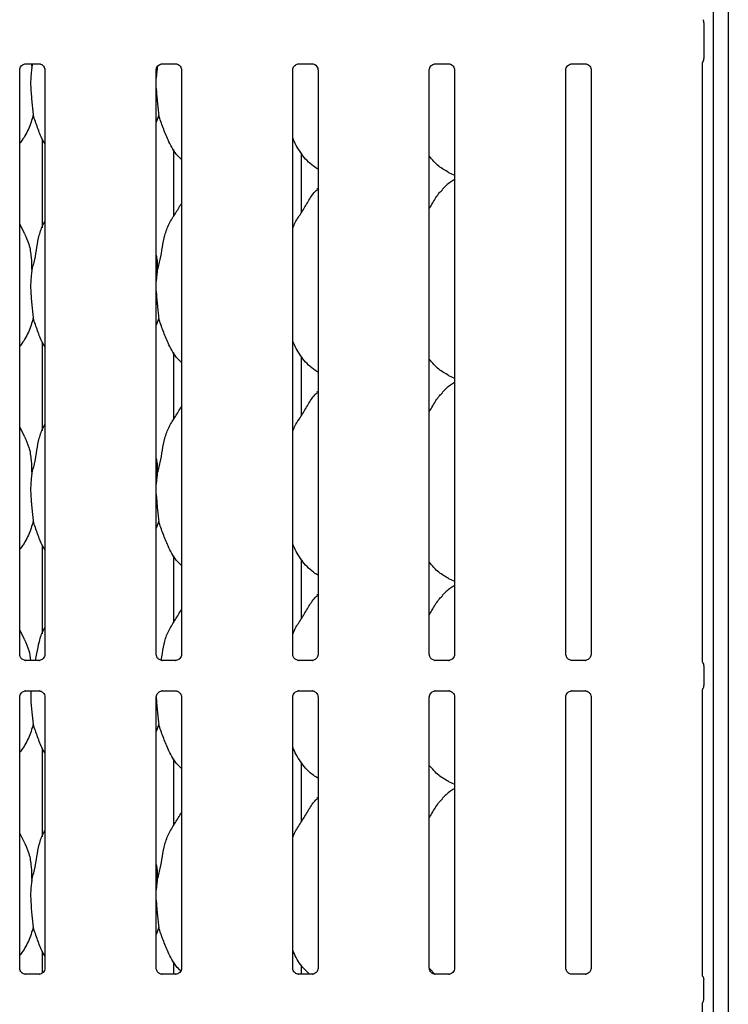
# Model space of a CAD drawing. Extents: x 5 to 418, y 5 to 292.
# Drawn here: x 141 to 153, y 90 to 106 of the extents above; entities that cross this region are included whole.
import ezdxf

# ---------------------------------------------------------------- set-up
doc = ezdxf.new("R2010")
doc.units = 0
doc.layers.add('SLD-0', color=179, linetype='CONTINUOUS')

msp = doc.modelspace()

# ---------------------------------------------------------------- linework, layer by layer
at = {"layer": 'SLD-0', "color": 179, "linetype": 'CONTINUOUS'}
for p, q in [((152.542, 115.522), (152.542, 70.709)), ((152.798, 115.687), (152.798, 70.709)), ((152.386, 106.314), (152.386, 105.709)), ((140.895, 105.62), (141.127, 105.62)), ((140.998, 105.62), (141.001, 105.546)), ((141.001, 105.546), (141.019, 105.62)), ((143.125, 105.568), (143.126, 105.546)), ((143.126, 105.546), (143.134, 105.578)), ((143.208, 105.62), (143.438, 105.62)), ((145.52, 105.62), (145.752, 105.62)), ((147.833, 105.62), (148.064, 105.62)), ((150.145, 105.62), (150.377, 105.62)), ((152.359, 95.509), (152.359, 105.63)), ((140.797, 95.622), (140.797, 105.517)), ((141.225, 105.516), (141.225, 95.623)), ((143.109, 95.622), (143.109, 105.517)), ((143.537, 105.516), (143.537, 95.623)), ((145.422, 95.622), (145.422, 105.517)), ((145.85, 105.517), (145.85, 95.622)), ((147.734, 95.622), (147.734, 105.517)), ((148.162, 105.517), (148.162, 95.622)), ((150.047, 95.622), (150.047, 105.517)), ((150.475, 105.517), (150.475, 95.622)), ((143.151, 104.75), (143.109, 104.631)), ((141.178, 104.349), (141.178, 102.846)), ((143.406, 103.039), (143.406, 104.167)), ((145.57, 103.104), (145.57, 104.1)), ((148.058, 103.78), (148.162, 103.736)), ((145.85, 103.511), (145.828, 103.492)), ((140.883, 102.741), (140.797, 102.907)), ((143.151, 101.313), (143.109, 101.193)), ((141.178, 100.912), (141.178, 99.408)), ((143.406, 99.602), (143.406, 100.73)), ((145.57, 99.666), (145.57, 100.663)), ((148.058, 100.343), (148.162, 100.298)), ((145.85, 100.074), (145.828, 100.054)), ((140.883, 99.303), (140.797, 99.47)), ((143.151, 97.875), (143.109, 97.756)), ((141.178, 97.474), (141.178, 95.971)), ((143.406, 96.164), (143.406, 97.292)), ((145.57, 96.229), (145.57, 97.225)), ((148.058, 96.905), (148.162, 96.861)), ((145.85, 96.636), (145.828, 96.617)), ((140.883, 95.866), (140.797, 96.032)), ((140.89, 95.519), (140.895, 95.519)), ((141.125, 95.519), (140.895, 95.519)), ((143.202, 95.519), (143.208, 95.519)), ((143.437, 95.519), (143.208, 95.519)), ((145.515, 95.519), (145.52, 95.519)), ((145.75, 95.519), (145.52, 95.519)), ((147.827, 95.519), (147.833, 95.519)), ((148.062, 95.519), (147.833, 95.519)), ((150.14, 95.519), (150.145, 95.519)), ((150.375, 95.519), (150.145, 95.519)), ((152.367, 95.481), (152.372, 95.474)), ((152.386, 95.426), (152.386, 95.097)), ((152.386, 95.426), (152.386, 95.426)), ((152.359, 95.013), (152.36, 95.019)), ((152.36, 95.019), (152.365, 95.035)), ((152.365, 95.035), (152.366, 95.037)), ((152.366, 95.037), (152.367, 95.039)), ((152.367, 95.039), (152.367, 95.04)), ((152.367, 95.04), (152.367, 95.04)), ((152.367, 95.04), (152.367, 95.04)), ((152.367, 95.04), (152.367, 95.04)), ((152.367, 95.04), (152.367, 95.04)), ((152.367, 95.04), (152.367, 95.04)), ((152.367, 95.039), (152.367, 95.039)), ((152.368, 95.039), (152.372, 95.049)), ((140.797, 90.309), (140.797, 94.901)), ((140.897, 95.004), (141.126, 95.004)), ((141.132, 95.004), (141.126, 95.005)), ((141.225, 94.9), (141.225, 90.31)), ((143.109, 90.309), (143.109, 94.901)), ((143.209, 95.004), (143.438, 95.004)), ((143.537, 94.901), (143.537, 90.31)), ((145.422, 90.309), (145.422, 94.901)), ((145.522, 95.004), (145.751, 95.004)), ((145.757, 95.004), (145.751, 95.005)), ((145.85, 94.901), (145.85, 90.31)), ((147.734, 90.309), (147.734, 94.901)), ((147.834, 95.004), (148.064, 95.004)), ((148.069, 95.004), (148.064, 95.005)), ((148.162, 94.901), (148.162, 90.31)), ((150.047, 90.309), (150.047, 94.901)), ((150.147, 95.004), (150.376, 95.004)), ((150.382, 95.004), (150.376, 95.005)), ((150.475, 94.901), (150.475, 90.31)), ((152.359, 95.012), (152.359, 95.013)), ((152.359, 90.193), (152.359, 95.012)), ((143.151, 94.438), (143.109, 94.318)), ((141.178, 94.037), (141.178, 92.533)), ((143.406, 92.727), (143.406, 93.855)), ((145.57, 92.791), (145.57, 93.788)), ((148.058, 93.468), (148.162, 93.423)), ((145.85, 93.199), (145.828, 93.179)), ((140.883, 92.428), (140.797, 92.595)), ((143.151, 91), (143.109, 90.881)), ((141.178, 90.599), (141.178, 90.222)), ((143.406, 90.207), (143.406, 90.417)), ((145.57, 90.207), (145.57, 90.35)), ((140.89, 90.206), (140.895, 90.206)), ((141.125, 90.207), (140.895, 90.207)), ((143.202, 90.206), (143.208, 90.206)), ((143.437, 90.207), (143.208, 90.207)), ((145.515, 90.206), (145.52, 90.206)), ((145.75, 90.207), (145.52, 90.207)), ((147.832, 90.204), (147.735, 90.305)), ((147.827, 90.206), (147.833, 90.206)), ((148.062, 90.207), (147.833, 90.207)), ((150.14, 90.206), (150.145, 90.206)), ((150.375, 90.207), (150.145, 90.207)), ((152.382, 89.783), (152.382, 90.116)), ((152.359, 84.88), (152.359, 89.705))]:
    msp.add_line(p, q, dxfattribs=at)
for centre, radius, start, end in [((152.292, 106.314), 0.0938, 0, 34.4148), ((152.292, 105.709), 0.0938, 325.6472, 0), ((152.292, 95.427), 0.0937, 0.0125, 35.7689), ((152.292, 95.097), 0.0937, 324.2227, 359.9994)]:
    msp.add_arc(centre, radius, start, end, dxfattribs=at)
msp.add_ellipse((140.797, 95.8), major_axis=(-0.275, 0.275), ratio=0.964865, start_param=3.117814, end_param=3.159135, dxfattribs=at)
for points, knots in [([(140.797, 105.516), (140.797, 105.516), (140.797, 105.52), (140.799, 105.54), (140.81, 105.57), (140.838, 105.6), (140.869, 105.616), (140.889, 105.619), (140.894, 105.619), (140.896, 105.619)], [0, 0, 0, 0, 0.000959, 0.12613, 0.339875, 0.590585, 0.814957, 0.939833, 1, 1, 1, 1]), ([(141.001, 105.546), (140.997, 105.517), (140.99, 105.459), (140.983, 105.37), (140.981, 105.279), (140.985, 105.18), (140.994, 105.072), (141.004, 104.959), (141.015, 104.85), (141.022, 104.784), (141.026, 104.75)], [0, 0, 0, 0, 0.111792, 0.223771, 0.336886, 0.450883, 0.587164, 0.727423, 0.861931, 1, 1, 1, 1]), ([(141.125, 105.62), (141.125, 105.62), (141.127, 105.62), (141.136, 105.619), (141.157, 105.614), (141.188, 105.597), (141.213, 105.566), (141.224, 105.534), (141.224, 105.521), (141.224, 105.516)], [0, 0, 0, 0, 0.005645, 0.089497, 0.210612, 0.436919, 0.687235, 0.901096, 1, 1, 1, 1]), ([(143.109, 105.516), (143.109, 105.516), (143.109, 105.52), (143.111, 105.54), (143.123, 105.57), (143.15, 105.6), (143.181, 105.616), (143.202, 105.619), (143.207, 105.619), (143.208, 105.619)], [0, 0, 0, 0, 0.000959, 0.12613, 0.339875, 0.590585, 0.814957, 0.939833, 1, 1, 1, 1]), ([(143.126, 105.546), (143.122, 105.517), (143.115, 105.462), (143.111, 105.406), (143.109, 105.379)], [0, 0, 0, 0, 0.527703, 1, 1, 1, 1]), ([(143.438, 105.62), (143.438, 105.62), (143.439, 105.62), (143.449, 105.619), (143.47, 105.614), (143.5, 105.597), (143.526, 105.566), (143.536, 105.534), (143.537, 105.521), (143.537, 105.516)], [0, 0, 0, 0, 0.010356, 0.093839, 0.21442, 0.439728, 0.688941, 0.901858, 1, 1, 1, 1]), ([(145.422, 105.516), (145.422, 105.516), (145.422, 105.52), (145.424, 105.54), (145.435, 105.57), (145.463, 105.6), (145.494, 105.616), (145.514, 105.619), (145.519, 105.619), (145.521, 105.619)], [0, 0, 0, 0, 0.000959, 0.12613, 0.339875, 0.590585, 0.814957, 0.939833, 1, 1, 1, 1]), ([(145.75, 105.62), (145.75, 105.62), (145.752, 105.62), (145.761, 105.619), (145.782, 105.614), (145.813, 105.597), (145.838, 105.566), (145.849, 105.535), (145.849, 105.521), (145.849, 105.517)], [0, 0, 0, 0, 0.00567, 0.089891, 0.21154, 0.438843, 0.690261, 0.905063, 1, 1, 1, 1]), ([(147.734, 105.516), (147.734, 105.516), (147.734, 105.52), (147.736, 105.54), (147.748, 105.57), (147.775, 105.6), (147.806, 105.616), (147.827, 105.619), (147.832, 105.619), (147.833, 105.619)], [0, 0, 0, 0, 0.000959, 0.12613, 0.339875, 0.590585, 0.814957, 0.939833, 1, 1, 1, 1]), ([(148.063, 105.62), (148.063, 105.62), (148.064, 105.62), (148.074, 105.619), (148.095, 105.614), (148.125, 105.597), (148.151, 105.566), (148.161, 105.535), (148.162, 105.521), (148.162, 105.517)], [0, 0, 0, 0, 0.00567, 0.089891, 0.21154, 0.438843, 0.690261, 0.905063, 1, 1, 1, 1]), ([(150.047, 105.516), (150.047, 105.516), (150.047, 105.52), (150.049, 105.54), (150.06, 105.57), (150.088, 105.6), (150.119, 105.616), (150.139, 105.619), (150.144, 105.619), (150.146, 105.619)], [0, 0, 0, 0, 0.000959, 0.12613, 0.339875, 0.590585, 0.814957, 0.939833, 1, 1, 1, 1]), ([(150.375, 105.62), (150.375, 105.62), (150.377, 105.62), (150.386, 105.619), (150.407, 105.614), (150.438, 105.597), (150.463, 105.566), (150.474, 105.535), (150.474, 105.521), (150.474, 105.517)], [0, 0, 0, 0, 0.00567, 0.089891, 0.21154, 0.438843, 0.690261, 0.905063, 1, 1, 1, 1]), ([(152.359, 105.628), (152.359, 105.628), (152.359, 105.628), (152.36, 105.634), (152.362, 105.644), (152.368, 105.652), (152.371, 105.656)], [0, 0, 0, 0, 0.0493616, 0.2441111, 0.587228, 1, 1, 1, 1]), ([(143.109, 105.209), (143.11, 105.201), (143.111, 105.175), (143.114, 105.13), (143.119, 105.073), (143.124, 105.015), (143.129, 104.959), (143.137, 104.886), (143.143, 104.816), (143.149, 104.767), (143.151, 104.75)], [0, 0, 0, 0, 0.04972, 0.16728, 0.285607, 0.406529, 0.528419, 0.644424, 0.880194, 1, 1, 1, 1]), ([(141.026, 104.75), (141.002, 104.671), (140.953, 104.51), (140.862, 104.355), (140.803, 104.28), (140.797, 104.272)], [0, 0, 0, 0, 0.466891, 0.942164, 1, 1, 1, 1]), ([(141.225, 104.264), (141.211, 104.287), (141.16, 104.373), (141.1, 104.539), (141.05, 104.679), (141.026, 104.75)], [0, 0, 0, 0, 0.14863, 0.571175, 1, 1, 1, 1]), ([(143.537, 104), (143.506, 104.03), (143.41, 104.125), (143.315, 104.315), (143.223, 104.537), (143.175, 104.679), (143.151, 104.75)], [0, 0, 0, 0, 0.1502082, 0.4743764, 0.73525, 1, 1, 1, 1]), ([(145.85, 103.837), (145.823, 103.853), (145.714, 103.918), (145.568, 104.087), (145.466, 104.258), (145.426, 104.354), (145.422, 104.365)], [0, 0, 0, 0, 0.135836, 0.548538, 0.948804, 1, 1, 1, 1]), ([(148.061, 103.782), (148.004, 103.814), (147.878, 103.885), (147.785, 103.995), (147.734, 104.056)], [0, 0, 0, 0, 0.457438, 1, 1, 1, 1]), ([(148.162, 103.659), (148.138, 103.646), (148.059, 103.602), (147.997, 103.537), (147.953, 103.492)], [0, 0, 0, 0, 0.29635, 1, 1, 1, 1]), ([(145.422, 102.829), (145.431, 102.856), (145.464, 102.949), (145.562, 103.087), (145.669, 103.264), (145.749, 103.408), (145.816, 103.472), (145.833, 103.488)], [0, 0, 0, 0, 0.108978, 0.375806, 0.644374, 0.910444, 1, 1, 1, 1]), ([(147.734, 103.169), (147.754, 103.201), (147.811, 103.292), (147.874, 103.409), (147.941, 103.472), (147.958, 103.488)], [0, 0, 0, 0, 0.290688, 0.821376, 1, 1, 1, 1]), ([(143.126, 102.109), (143.144, 102.176), (143.18, 102.309), (143.213, 102.514), (143.248, 102.718), (143.321, 102.914), (143.434, 103.083), (143.503, 103.199), (143.537, 103.255)], [0, 0, 0, 0, 0.168145, 0.336679, 0.50541, 0.671319, 0.840292, 1, 1, 1, 1]), ([(141.001, 102.109), (141.019, 102.175), (141.055, 102.309), (141.088, 102.514), (141.124, 102.717), (141.173, 102.863), (141.217, 102.934), (141.225, 102.946)], [0, 0, 0, 0, 0.237998, 0.476546, 0.715373, 0.950206, 1, 1, 1, 1]), ([(140.88, 102.741), (140.907, 102.683), (140.964, 102.555), (140.996, 102.339), (140.999, 102.186), (141.001, 102.109)], [0, 0, 0, 0, 0.293052, 0.643145, 1, 1, 1, 1]), ([(143.109, 102.378), (143.112, 102.365), (143.128, 102.277), (143.127, 102.186), (143.126, 102.109)], [0, 0, 0, 0, 0.140912, 1, 1, 1, 1]), ([(141.001, 102.109), (140.997, 102.08), (140.99, 102.021), (140.983, 101.932), (140.981, 101.841), (140.984, 101.761), (140.989, 101.692), (140.994, 101.635), (140.999, 101.578), (141.004, 101.522), (141.012, 101.449), (141.018, 101.379), (141.024, 101.329), (141.026, 101.313)], [0, 0, 0, 0, 0.1117528, 0.2236915, 0.3367669, 0.450723, 0.5186747, 0.5870693, 0.6569641, 0.727419, 0.7944715, 0.9307505, 1, 1, 1, 1]), ([(143.126, 102.109), (143.122, 102.08), (143.115, 102.024), (143.111, 101.968), (143.109, 101.942)], [0, 0, 0, 0, 0.527703, 1, 1, 1, 1]), ([(143.109, 101.772), (143.11, 101.764), (143.111, 101.738), (143.114, 101.692), (143.119, 101.635), (143.124, 101.578), (143.131, 101.503), (143.138, 101.431), (143.145, 101.362), (143.149, 101.329), (143.151, 101.313)], [0, 0, 0, 0, 0.049721, 0.167283, 0.285611, 0.406535, 0.528428, 0.761825, 0.880193, 1, 1, 1, 1]), ([(141.026, 101.313), (141.002, 101.233), (140.953, 101.073), (140.862, 100.917), (140.803, 100.843), (140.797, 100.835)], [0, 0, 0, 0, 0.466891, 0.942164, 1, 1, 1, 1]), ([(141.225, 100.827), (141.211, 100.849), (141.16, 100.935), (141.1, 101.101), (141.05, 101.242), (141.026, 101.313)], [0, 0, 0, 0, 0.14863, 0.571175, 1, 1, 1, 1]), ([(143.537, 100.563), (143.506, 100.593), (143.41, 100.687), (143.315, 100.878), (143.223, 101.1), (143.175, 101.241), (143.151, 101.313)], [0, 0, 0, 0, 0.150208, 0.474376, 0.73525, 1, 1, 1, 1]), ([(145.85, 100.399), (145.823, 100.416), (145.714, 100.48), (145.568, 100.649), (145.466, 100.82), (145.426, 100.916), (145.422, 100.927)], [0, 0, 0, 0, 0.135836, 0.548538, 0.948804, 1, 1, 1, 1]), ([(148.061, 100.345), (148.004, 100.377), (147.878, 100.447), (147.785, 100.558), (147.734, 100.618)], [0, 0, 0, 0, 0.457438, 1, 1, 1, 1]), ([(148.162, 100.222), (148.138, 100.209), (148.059, 100.165), (147.997, 100.1), (147.953, 100.054)], [0, 0, 0, 0, 0.29635, 1, 1, 1, 1]), ([(145.422, 99.392), (145.431, 99.419), (145.464, 99.511), (145.562, 99.649), (145.669, 99.826), (145.749, 99.971), (145.816, 100.034), (145.833, 100.05)], [0, 0, 0, 0, 0.1089782, 0.3758062, 0.6443738, 0.9104437, 1, 1, 1, 1]), ([(147.734, 99.731), (147.754, 99.764), (147.811, 99.854), (147.874, 99.971), (147.941, 100.034), (147.958, 100.05)], [0, 0, 0, 0, 0.290688, 0.821376, 1, 1, 1, 1]), ([(143.126, 98.671), (143.144, 98.738), (143.18, 98.872), (143.213, 99.077), (143.248, 99.281), (143.321, 99.476), (143.434, 99.646), (143.503, 99.761), (143.537, 99.817)], [0, 0, 0, 0, 0.168145, 0.336679, 0.50541, 0.671319, 0.840292, 1, 1, 1, 1]), ([(141.001, 98.671), (141.019, 98.738), (141.055, 98.872), (141.088, 99.077), (141.124, 99.28), (141.173, 99.426), (141.217, 99.496), (141.225, 99.508)], [0, 0, 0, 0, 0.2379981, 0.4765458, 0.7153729, 0.9502055, 1, 1, 1, 1]), ([(140.88, 99.303), (140.907, 99.245), (140.964, 99.118), (140.996, 98.901), (140.999, 98.748), (141.001, 98.671)], [0, 0, 0, 0, 0.293052, 0.643145, 1, 1, 1, 1]), ([(143.109, 98.94), (143.112, 98.928), (143.128, 98.839), (143.127, 98.749), (143.126, 98.671)], [0, 0, 0, 0, 0.140912, 1, 1, 1, 1]), ([(141.001, 98.671), (140.997, 98.642), (140.99, 98.584), (140.983, 98.495), (140.981, 98.404), (140.984, 98.324), (140.989, 98.255), (140.994, 98.198), (140.999, 98.14), (141.006, 98.066), (141.013, 97.993), (141.02, 97.925), (141.024, 97.892), (141.026, 97.875)], [0, 0, 0, 0, 0.111754, 0.223694, 0.33677, 0.450727, 0.518679, 0.587075, 0.65697, 0.727426, 0.862332, 0.93075, 1, 1, 1, 1]), ([(143.126, 98.671), (143.122, 98.642), (143.115, 98.587), (143.111, 98.531), (143.109, 98.504)], [0, 0, 0, 0, 0.527703, 1, 1, 1, 1]), ([(143.109, 98.334), (143.11, 98.326), (143.111, 98.3), (143.116, 98.235), (143.122, 98.159), (143.129, 98.084), (143.135, 98.029), (143.14, 97.976), (143.145, 97.925), (143.149, 97.892), (143.151, 97.875)], [0, 0, 0, 0, 0.049722, 0.167286, 0.406319, 0.528214, 0.644605, 0.76182, 0.88019, 1, 1, 1, 1]), ([(141.026, 97.875), (141.002, 97.796), (140.953, 97.635), (140.862, 97.48), (140.803, 97.405), (140.797, 97.397)], [0, 0, 0, 0, 0.466891, 0.942164, 1, 1, 1, 1]), ([(141.225, 97.389), (141.211, 97.412), (141.16, 97.498), (141.1, 97.664), (141.05, 97.804), (141.026, 97.875)], [0, 0, 0, 0, 0.14863, 0.571175, 1, 1, 1, 1]), ([(143.537, 97.125), (143.506, 97.155), (143.41, 97.25), (143.315, 97.44), (143.223, 97.662), (143.175, 97.804), (143.151, 97.875)], [0, 0, 0, 0, 0.150208, 0.474376, 0.73525, 1, 1, 1, 1]), ([(145.85, 96.962), (145.823, 96.978), (145.714, 97.043), (145.568, 97.212), (145.466, 97.383), (145.426, 97.479), (145.422, 97.49)], [0, 0, 0, 0, 0.135836, 0.548538, 0.948804, 1, 1, 1, 1]), ([(148.061, 96.907), (148.004, 96.939), (147.878, 97.01), (147.785, 97.12), (147.734, 97.181)], [0, 0, 0, 0, 0.457438, 1, 1, 1, 1]), ([(148.162, 96.784), (148.138, 96.771), (148.059, 96.727), (147.997, 96.662), (147.953, 96.617)], [0, 0, 0, 0, 0.29635, 1, 1, 1, 1]), ([(145.422, 95.954), (145.431, 95.981), (145.464, 96.074), (145.562, 96.212), (145.669, 96.389), (145.749, 96.533), (145.816, 96.597), (145.833, 96.613)], [0, 0, 0, 0, 0.108978, 0.375806, 0.644374, 0.910444, 1, 1, 1, 1]), ([(147.734, 96.294), (147.754, 96.326), (147.811, 96.417), (147.874, 96.534), (147.941, 96.597), (147.958, 96.613)], [0, 0, 0, 0, 0.2906882, 0.8213761, 1, 1, 1, 1]), ([(143.192, 95.521), (143.199, 95.561), (143.219, 95.668), (143.247, 95.843), (143.321, 96.039), (143.434, 96.208), (143.503, 96.324), (143.537, 96.38)], [0, 0, 0, 0, 0.127579, 0.349499, 0.567708, 0.789946, 1, 1, 1, 1]), ([(141.067, 95.519), (141.074, 95.559), (141.094, 95.667), (141.124, 95.842), (141.173, 95.988), (141.217, 96.059), (141.225, 96.071)], [0, 0, 0, 0, 0.21099, 0.570977, 0.924944, 1, 1, 1, 1]), ([(140.88, 95.866), (140.907, 95.808), (140.959, 95.697), (140.974, 95.577), (140.982, 95.519)], [0, 0, 0, 0, 0.524284, 1, 1, 1, 1]), ([(140.851, 95.533), (140.85, 95.533), (140.836, 95.539), (140.814, 95.563), (140.799, 95.597), (140.797, 95.616), (140.797, 95.623)], [0, 0, 0, 0, 0.029551, 0.429386, 0.781483, 1, 1, 1, 1]), ([(140.896, 95.519), (140.894, 95.519), (140.89, 95.519), (140.874, 95.522), (140.86, 95.529), (140.851, 95.533)], [0, 0, 0, 0, 0.165923, 0.499827, 1, 1, 1, 1]), ([(141.174, 95.535), (141.165, 95.53), (141.149, 95.522), (141.131, 95.519), (141.127, 95.519), (141.125, 95.519)], [0, 0, 0, 0, 0.530684, 0.851028, 1, 1, 1, 1]), ([(141.125, 95.519), (141.125, 95.519), (141.127, 95.519), (141.13, 95.519), (141.132, 95.519), (141.132, 95.519)], [0, 0, 0, 0, 0.159782, 0.913682, 1, 1, 1, 1]), ([(141.225, 95.623), (141.225, 95.622), (141.225, 95.617), (141.222, 95.596), (141.209, 95.566), (141.189, 95.542), (141.175, 95.536), (141.174, 95.535)], [0, 0, 0, 0, 0.01836, 0.221737, 0.573994, 0.96607, 1, 1, 1, 1]), ([(143.164, 95.533), (143.163, 95.533), (143.148, 95.539), (143.127, 95.563), (143.111, 95.597), (143.11, 95.616), (143.109, 95.623)], [0, 0, 0, 0, 0.029551, 0.429386, 0.781483, 1, 1, 1, 1]), ([(143.208, 95.519), (143.207, 95.519), (143.203, 95.519), (143.186, 95.522), (143.172, 95.529), (143.164, 95.533)], [0, 0, 0, 0, 0.165923, 0.499827, 1, 1, 1, 1]), ([(143.437, 95.519), (143.438, 95.519), (143.44, 95.519), (143.442, 95.519), (143.444, 95.519), (143.444, 95.519)], [0, 0, 0, 0, 0.171233, 0.914859, 1, 1, 1, 1]), ([(143.487, 95.535), (143.477, 95.53), (143.462, 95.522), (143.443, 95.519), (143.439, 95.519), (143.438, 95.519)], [0, 0, 0, 0, 0.53022, 0.850284, 1, 1, 1, 1]), ([(143.537, 95.623), (143.537, 95.622), (143.537, 95.617), (143.535, 95.596), (143.521, 95.566), (143.502, 95.542), (143.488, 95.536), (143.487, 95.535)], [0, 0, 0, 0, 0.017074, 0.220717, 0.573436, 0.966025, 1, 1, 1, 1]), ([(145.476, 95.533), (145.475, 95.533), (145.461, 95.539), (145.439, 95.563), (145.424, 95.597), (145.422, 95.616), (145.422, 95.623)], [0, 0, 0, 0, 0.029551, 0.429386, 0.781483, 1, 1, 1, 1]), ([(145.521, 95.519), (145.519, 95.519), (145.515, 95.519), (145.499, 95.522), (145.485, 95.529), (145.476, 95.533)], [0, 0, 0, 0, 0.165923, 0.499827, 1, 1, 1, 1]), ([(145.799, 95.535), (145.79, 95.53), (145.774, 95.522), (145.756, 95.519), (145.752, 95.519), (145.75, 95.519)], [0, 0, 0, 0, 0.530684, 0.851028, 1, 1, 1, 1]), ([(145.75, 95.519), (145.75, 95.519), (145.752, 95.519), (145.755, 95.519), (145.757, 95.519), (145.757, 95.519)], [0, 0, 0, 0, 0.159782, 0.913682, 1, 1, 1, 1]), ([(145.85, 95.623), (145.85, 95.622), (145.85, 95.617), (145.847, 95.596), (145.834, 95.566), (145.814, 95.542), (145.8, 95.536), (145.799, 95.535)], [0, 0, 0, 0, 0.014953, 0.219035, 0.572516, 0.965952, 1, 1, 1, 1]), ([(147.789, 95.533), (147.788, 95.533), (147.773, 95.539), (147.752, 95.563), (147.736, 95.597), (147.735, 95.616), (147.734, 95.623)], [0, 0, 0, 0, 0.029551, 0.429386, 0.781483, 1, 1, 1, 1]), ([(147.833, 95.519), (147.832, 95.519), (147.828, 95.519), (147.811, 95.522), (147.797, 95.529), (147.789, 95.533)], [0, 0, 0, 0, 0.165923, 0.499827, 1, 1, 1, 1]), ([(148.062, 95.519), (148.063, 95.519), (148.065, 95.519), (148.067, 95.519), (148.069, 95.519), (148.069, 95.519)], [0, 0, 0, 0, 0.159782, 0.913682, 1, 1, 1, 1]), ([(148.112, 95.535), (148.102, 95.53), (148.087, 95.522), (148.068, 95.519), (148.064, 95.519), (148.063, 95.519)], [0, 0, 0, 0, 0.530684, 0.851028, 1, 1, 1, 1]), ([(148.162, 95.623), (148.162, 95.622), (148.162, 95.617), (148.16, 95.596), (148.146, 95.566), (148.127, 95.542), (148.113, 95.536), (148.112, 95.535)], [0, 0, 0, 0, 0.0149529, 0.2190354, 0.5725155, 0.9659522, 1, 1, 1, 1]), ([(150.101, 95.533), (150.1, 95.533), (150.086, 95.539), (150.064, 95.563), (150.049, 95.597), (150.047, 95.616), (150.047, 95.623)], [0, 0, 0, 0, 0.029551, 0.429386, 0.781483, 1, 1, 1, 1]), ([(150.146, 95.519), (150.144, 95.519), (150.14, 95.519), (150.124, 95.522), (150.11, 95.529), (150.101, 95.533)], [0, 0, 0, 0, 0.165923, 0.499827, 1, 1, 1, 1]), ([(150.424, 95.535), (150.415, 95.53), (150.399, 95.522), (150.381, 95.519), (150.377, 95.519), (150.375, 95.519)], [0, 0, 0, 0, 0.530684, 0.851028, 1, 1, 1, 1]), ([(150.375, 95.519), (150.375, 95.519), (150.377, 95.519), (150.38, 95.519), (150.382, 95.519), (150.382, 95.519)], [0, 0, 0, 0, 0.159782, 0.913682, 1, 1, 1, 1]), ([(150.475, 95.623), (150.475, 95.622), (150.475, 95.617), (150.472, 95.596), (150.459, 95.566), (150.439, 95.542), (150.425, 95.536), (150.424, 95.535)], [0, 0, 0, 0, 0.014953, 0.219035, 0.572516, 0.965952, 1, 1, 1, 1]), ([(152.367, 95.484), (152.364, 95.491), (152.36, 95.502), (152.359, 95.511), (152.359, 95.511), (152.359, 95.511)], [0, 0, 0, 0, 0.6365381, 0.9199142, 1, 1, 1, 1]), ([(152.366, 95.037), (152.367, 95.039), (152.369, 95.043), (152.368, 95.042), (152.368, 95.042)], [0, 0, 0, 0, 0.607785, 1, 1, 1, 1]), ([(152.386, 95.093), (152.386, 95.094), (152.386, 95.095), (152.386, 95.096), (152.386, 95.097)], [0, 0, 0, 0, 0.52801, 1, 1, 1, 1]), ([(140.797, 94.901), (140.797, 94.901), (140.797, 94.906), (140.799, 94.927), (140.812, 94.958), (140.841, 94.987), (140.871, 95.001), (140.891, 95.004), (140.896, 95.004), (140.897, 95.004)], [0, 0, 0, 0, 0.0093673, 0.1372154, 0.3586541, 0.6051237, 0.817495, 0.932816, 1, 1, 1, 1]), ([(140.897, 95.004), (140.896, 95.004), (140.894, 95.004), (140.892, 95.004), (140.89, 95.004), (140.89, 95.004)], [0, 0, 0, 0, 0.159782, 0.913682, 1, 1, 1, 1]), ([(140.984, 95.004), (140.984, 94.961), (140.983, 94.844), (141.005, 94.642), (141.019, 94.505), (141.026, 94.438)], [0, 0, 0, 0, 0.227851, 0.616603, 1, 1, 1, 1]), ([(141.126, 95.004), (141.127, 95.004), (141.131, 95.004), (141.148, 95.002), (141.162, 94.995), (141.17, 94.99)], [0, 0, 0, 0, 0.165563, 0.498744, 1, 1, 1, 1]), ([(141.17, 94.99), (141.171, 94.99), (141.186, 94.984), (141.207, 94.96), (141.222, 94.928), (141.225, 94.905), (141.225, 94.9), (141.225, 94.9)], [0, 0, 0, 0, 0.028379, 0.42702, 0.778064, 0.997607, 1, 1, 1, 1]), ([(143.11, 94.901), (143.109, 94.901), (143.109, 94.906), (143.112, 94.927), (143.125, 94.958), (143.154, 94.987), (143.184, 95.001), (143.204, 95.004), (143.208, 95.004), (143.21, 95.004)], [0, 0, 0, 0, 0.009367, 0.137215, 0.358654, 0.605124, 0.817495, 0.932816, 1, 1, 1, 1]), ([(143.109, 94.901), (143.11, 94.892), (143.111, 94.864), (143.114, 94.817), (143.119, 94.76), (143.124, 94.703), (143.129, 94.647), (143.137, 94.574), (143.143, 94.504), (143.149, 94.454), (143.151, 94.438)], [0, 0, 0, 0, 0.058765, 0.175206, 0.292406, 0.412177, 0.532908, 0.647808, 0.881335, 1, 1, 1, 1]), ([(143.209, 95.004), (143.209, 95.004), (143.207, 95.004), (143.204, 95.004), (143.202, 95.004), (143.202, 95.004)], [0, 0, 0, 0, 0.159782, 0.913682, 1, 1, 1, 1]), ([(143.438, 95.004), (143.439, 95.004), (143.444, 95.004), (143.46, 95.002), (143.474, 94.995), (143.483, 94.99)], [0, 0, 0, 0, 0.174849, 0.504322, 1, 1, 1, 1]), ([(143.483, 94.99), (143.484, 94.99), (143.498, 94.984), (143.52, 94.96), (143.535, 94.928), (143.537, 94.905), (143.537, 94.9), (143.537, 94.9)], [0, 0, 0, 0, 0.028414, 0.427543, 0.779017, 0.998829, 1, 1, 1, 1]), ([(145.422, 94.901), (145.422, 94.901), (145.422, 94.906), (145.424, 94.927), (145.437, 94.958), (145.466, 94.987), (145.496, 95.001), (145.516, 95.004), (145.521, 95.004), (145.522, 95.004)], [0, 0, 0, 0, 0.0093673, 0.1372154, 0.3586541, 0.6051237, 0.817495, 0.932816, 1, 1, 1, 1]), ([(145.522, 95.004), (145.521, 95.004), (145.519, 95.004), (145.517, 95.004), (145.515, 95.004), (145.515, 95.004)], [0, 0, 0, 0, 0.159782, 0.913682, 1, 1, 1, 1]), ([(145.751, 95.004), (145.752, 95.004), (145.756, 95.004), (145.773, 95.002), (145.787, 94.995), (145.795, 94.99)], [0, 0, 0, 0, 0.165563, 0.498744, 1, 1, 1, 1]), ([(145.795, 94.99), (145.796, 94.99), (145.811, 94.984), (145.832, 94.96), (145.848, 94.926), (145.849, 94.908), (145.85, 94.901)], [0, 0, 0, 0, 0.028496, 0.428766, 0.781245, 1, 1, 1, 1]), ([(147.735, 94.901), (147.734, 94.901), (147.734, 94.906), (147.737, 94.927), (147.75, 94.958), (147.779, 94.987), (147.809, 95.001), (147.829, 95.004), (147.833, 95.004), (147.835, 95.004)], [0, 0, 0, 0, 0.0093673, 0.1372154, 0.3586541, 0.6051237, 0.817495, 0.932816, 1, 1, 1, 1]), ([(147.834, 95.004), (147.834, 95.004), (147.832, 95.004), (147.829, 95.004), (147.827, 95.004), (147.827, 95.004)], [0, 0, 0, 0, 0.159782, 0.913682, 1, 1, 1, 1]), ([(148.063, 95.004), (148.065, 95.004), (148.069, 95.004), (148.086, 95.002), (148.099, 94.995), (148.108, 94.99)], [0, 0, 0, 0, 0.165563, 0.498744, 1, 1, 1, 1]), ([(148.108, 94.99), (148.109, 94.99), (148.123, 94.984), (148.145, 94.96), (148.16, 94.926), (148.162, 94.908), (148.162, 94.901)], [0, 0, 0, 0, 0.028496, 0.428766, 0.781245, 1, 1, 1, 1]), ([(150.047, 94.901), (150.047, 94.901), (150.047, 94.906), (150.049, 94.927), (150.062, 94.958), (150.091, 94.987), (150.121, 95.001), (150.141, 95.004), (150.146, 95.004), (150.147, 95.004)], [0, 0, 0, 0, 0.009367, 0.137215, 0.358654, 0.605124, 0.817495, 0.932816, 1, 1, 1, 1]), ([(150.147, 95.004), (150.146, 95.004), (150.144, 95.004), (150.142, 95.004), (150.14, 95.004), (150.14, 95.004)], [0, 0, 0, 0, 0.159782, 0.913682, 1, 1, 1, 1]), ([(150.376, 95.004), (150.377, 95.004), (150.381, 95.004), (150.398, 95.002), (150.412, 94.995), (150.42, 94.99)], [0, 0, 0, 0, 0.165563, 0.498744, 1, 1, 1, 1]), ([(150.42, 94.99), (150.421, 94.99), (150.436, 94.984), (150.457, 94.96), (150.473, 94.926), (150.474, 94.908), (150.475, 94.901)], [0, 0, 0, 0, 0.028496, 0.428766, 0.781245, 1, 1, 1, 1]), ([(141.026, 94.438), (141.002, 94.358), (140.953, 94.198), (140.862, 94.042), (140.803, 93.968), (140.797, 93.96)], [0, 0, 0, 0, 0.466891, 0.942164, 1, 1, 1, 1]), ([(141.225, 93.952), (141.211, 93.974), (141.16, 94.06), (141.1, 94.226), (141.05, 94.367), (141.026, 94.438)], [0, 0, 0, 0, 0.14863, 0.571175, 1, 1, 1, 1]), ([(143.537, 93.688), (143.506, 93.718), (143.41, 93.812), (143.315, 94.003), (143.223, 94.225), (143.175, 94.366), (143.151, 94.438)], [0, 0, 0, 0, 0.150208, 0.474376, 0.73525, 1, 1, 1, 1]), ([(145.85, 93.524), (145.823, 93.541), (145.714, 93.605), (145.568, 93.774), (145.466, 93.945), (145.426, 94.041), (145.422, 94.052)], [0, 0, 0, 0, 0.135836, 0.548538, 0.948804, 1, 1, 1, 1]), ([(148.061, 93.47), (148.004, 93.502), (147.878, 93.572), (147.785, 93.683), (147.734, 93.743)], [0, 0, 0, 0, 0.4574377, 1, 1, 1, 1]), ([(148.162, 93.347), (148.138, 93.334), (148.059, 93.29), (147.997, 93.225), (147.953, 93.179)], [0, 0, 0, 0, 0.29635, 1, 1, 1, 1]), ([(145.422, 92.517), (145.431, 92.544), (145.464, 92.636), (145.562, 92.774), (145.669, 92.951), (145.749, 93.096), (145.816, 93.159), (145.833, 93.175)], [0, 0, 0, 0, 0.108978, 0.375806, 0.644374, 0.910444, 1, 1, 1, 1]), ([(147.734, 92.856), (147.754, 92.889), (147.811, 92.979), (147.874, 93.096), (147.941, 93.159), (147.958, 93.175)], [0, 0, 0, 0, 0.290688, 0.821376, 1, 1, 1, 1]), ([(143.126, 91.796), (143.144, 91.863), (143.18, 91.997), (143.213, 92.202), (143.248, 92.406), (143.321, 92.601), (143.434, 92.771), (143.503, 92.886), (143.537, 92.942)], [0, 0, 0, 0, 0.168145, 0.336679, 0.50541, 0.671319, 0.840292, 1, 1, 1, 1]), ([(141.001, 91.796), (141.019, 91.863), (141.055, 91.997), (141.088, 92.202), (141.124, 92.405), (141.173, 92.551), (141.217, 92.621), (141.225, 92.633)], [0, 0, 0, 0, 0.237998, 0.476546, 0.715373, 0.950206, 1, 1, 1, 1]), ([(140.88, 92.428), (140.907, 92.37), (140.964, 92.243), (140.996, 92.026), (140.999, 91.873), (141.001, 91.796)], [0, 0, 0, 0, 0.293052, 0.643145, 1, 1, 1, 1]), ([(143.109, 92.065), (143.112, 92.053), (143.128, 91.964), (143.127, 91.874), (143.126, 91.796)], [0, 0, 0, 0, 0.140912, 1, 1, 1, 1]), ([(141.001, 91.796), (140.994, 91.738), (140.979, 91.62), (140.983, 91.424), (141.005, 91.205), (141.019, 91.068), (141.026, 91)], [0, 0, 0, 0, 0.224207, 0.45156, 0.727681, 1, 1, 1, 1]), ([(143.126, 91.796), (143.122, 91.767), (143.115, 91.712), (143.111, 91.656), (143.109, 91.629)], [0, 0, 0, 0, 0.527703, 1, 1, 1, 1]), ([(143.109, 91.459), (143.11, 91.451), (143.111, 91.407), (143.119, 91.322), (143.129, 91.209), (143.14, 91.1), (143.147, 91.034), (143.151, 91)], [0, 0, 0, 0, 0.04975, 0.285586, 0.528305, 0.761071, 1, 1, 1, 1]), ([(141.026, 91), (141.002, 90.921), (140.953, 90.76), (140.862, 90.605), (140.803, 90.53), (140.797, 90.522)], [0, 0, 0, 0, 0.466891, 0.942164, 1, 1, 1, 1]), ([(141.225, 90.514), (141.211, 90.537), (141.16, 90.623), (141.1, 90.789), (141.05, 90.929), (141.026, 91)], [0, 0, 0, 0, 0.14863, 0.571175, 1, 1, 1, 1]), ([(143.524, 90.264), (143.498, 90.29), (143.406, 90.38), (143.315, 90.565), (143.223, 90.787), (143.175, 90.929), (143.151, 91)], [0, 0, 0, 0, 0.1307234, 0.4623244, 0.7291795, 1, 1, 1, 1]), ([(145.704, 90.207), (145.659, 90.25), (145.546, 90.358), (145.466, 90.508), (145.426, 90.604), (145.422, 90.615)], [0, 0, 0, 0, 0.37712, 0.929365, 1, 1, 1, 1]), ([(140.851, 90.22), (140.85, 90.221), (140.836, 90.227), (140.814, 90.25), (140.799, 90.285), (140.797, 90.303), (140.797, 90.31)], [0, 0, 0, 0, 0.029551, 0.429386, 0.781483, 1, 1, 1, 1]), ([(140.896, 90.207), (140.894, 90.207), (140.89, 90.207), (140.874, 90.209), (140.86, 90.216), (140.851, 90.22)], [0, 0, 0, 0, 0.165923, 0.499827, 1, 1, 1, 1]), ([(141.174, 90.223), (141.165, 90.218), (141.149, 90.209), (141.131, 90.207), (141.127, 90.207), (141.125, 90.207)], [0, 0, 0, 0, 0.530684, 0.851028, 1, 1, 1, 1]), ([(141.125, 90.207), (141.125, 90.207), (141.127, 90.207), (141.13, 90.207), (141.132, 90.206), (141.132, 90.206)], [0, 0, 0, 0, 0.159782, 0.913682, 1, 1, 1, 1]), ([(141.225, 90.31), (141.225, 90.31), (141.225, 90.305), (141.222, 90.284), (141.209, 90.254), (141.189, 90.23), (141.175, 90.223), (141.174, 90.223)], [0, 0, 0, 0, 0.01836, 0.221737, 0.573994, 0.96607, 1, 1, 1, 1]), ([(143.164, 90.22), (143.163, 90.221), (143.148, 90.227), (143.127, 90.25), (143.111, 90.285), (143.11, 90.303), (143.109, 90.31)], [0, 0, 0, 0, 0.029551, 0.429386, 0.781483, 1, 1, 1, 1]), ([(143.208, 90.207), (143.207, 90.207), (143.203, 90.207), (143.186, 90.209), (143.172, 90.216), (143.164, 90.22)], [0, 0, 0, 0, 0.165923, 0.499827, 1, 1, 1, 1]), ([(143.437, 90.207), (143.438, 90.207), (143.44, 90.207), (143.442, 90.207), (143.444, 90.206), (143.444, 90.206)], [0, 0, 0, 0, 0.171233, 0.914859, 1, 1, 1, 1]), ([(143.487, 90.223), (143.477, 90.218), (143.462, 90.209), (143.443, 90.207), (143.439, 90.207), (143.438, 90.207)], [0, 0, 0, 0, 0.53022, 0.850284, 1, 1, 1, 1]), ([(143.537, 90.31), (143.537, 90.31), (143.537, 90.305), (143.535, 90.284), (143.521, 90.254), (143.502, 90.23), (143.488, 90.223), (143.487, 90.223)], [0, 0, 0, 0, 0.017074, 0.220717, 0.573436, 0.966025, 1, 1, 1, 1]), ([(145.476, 90.22), (145.475, 90.221), (145.461, 90.227), (145.439, 90.25), (145.424, 90.285), (145.422, 90.303), (145.422, 90.31)], [0, 0, 0, 0, 0.029551, 0.429386, 0.781483, 1, 1, 1, 1]), ([(145.521, 90.207), (145.519, 90.207), (145.515, 90.207), (145.499, 90.209), (145.485, 90.216), (145.476, 90.22)], [0, 0, 0, 0, 0.165923, 0.499827, 1, 1, 1, 1]), ([(145.799, 90.223), (145.79, 90.218), (145.774, 90.209), (145.756, 90.207), (145.752, 90.207), (145.75, 90.207)], [0, 0, 0, 0, 0.530684, 0.851028, 1, 1, 1, 1]), ([(145.75, 90.207), (145.75, 90.207), (145.752, 90.207), (145.755, 90.207), (145.757, 90.206), (145.757, 90.206)], [0, 0, 0, 0, 0.159782, 0.913682, 1, 1, 1, 1]), ([(145.85, 90.31), (145.85, 90.31), (145.85, 90.305), (145.847, 90.284), (145.834, 90.254), (145.814, 90.23), (145.8, 90.223), (145.799, 90.223)], [0, 0, 0, 0, 0.014953, 0.219035, 0.572516, 0.965952, 1, 1, 1, 1]), ([(147.789, 90.22), (147.788, 90.221), (147.773, 90.227), (147.752, 90.25), (147.736, 90.285), (147.735, 90.303), (147.734, 90.31)], [0, 0, 0, 0, 0.029551, 0.429386, 0.781483, 1, 1, 1, 1]), ([(147.833, 90.207), (147.832, 90.207), (147.828, 90.207), (147.811, 90.209), (147.797, 90.216), (147.789, 90.22)], [0, 0, 0, 0, 0.165923, 0.499827, 1, 1, 1, 1]), ([(148.062, 90.207), (148.063, 90.207), (148.065, 90.207), (148.067, 90.207), (148.069, 90.206), (148.069, 90.206)], [0, 0, 0, 0, 0.159782, 0.913682, 1, 1, 1, 1]), ([(148.112, 90.223), (148.102, 90.218), (148.087, 90.209), (148.068, 90.207), (148.064, 90.207), (148.063, 90.207)], [0, 0, 0, 0, 0.530684, 0.851028, 1, 1, 1, 1]), ([(148.162, 90.31), (148.162, 90.31), (148.162, 90.305), (148.16, 90.284), (148.146, 90.254), (148.127, 90.23), (148.113, 90.223), (148.112, 90.223)], [0, 0, 0, 0, 0.0149529, 0.2190354, 0.5725155, 0.9659522, 1, 1, 1, 1]), ([(150.101, 90.22), (150.1, 90.221), (150.086, 90.227), (150.064, 90.25), (150.049, 90.285), (150.047, 90.303), (150.047, 90.31)], [0, 0, 0, 0, 0.029551, 0.429386, 0.781483, 1, 1, 1, 1]), ([(150.146, 90.207), (150.144, 90.207), (150.14, 90.207), (150.124, 90.209), (150.11, 90.216), (150.101, 90.22)], [0, 0, 0, 0, 0.165923, 0.499827, 1, 1, 1, 1]), ([(150.424, 90.223), (150.415, 90.218), (150.399, 90.209), (150.381, 90.207), (150.377, 90.207), (150.375, 90.207)], [0, 0, 0, 0, 0.530684, 0.851028, 1, 1, 1, 1]), ([(150.375, 90.207), (150.375, 90.207), (150.377, 90.207), (150.38, 90.207), (150.382, 90.206), (150.382, 90.206)], [0, 0, 0, 0, 0.159782, 0.913682, 1, 1, 1, 1]), ([(150.475, 90.31), (150.475, 90.31), (150.475, 90.305), (150.472, 90.284), (150.459, 90.254), (150.439, 90.23), (150.425, 90.223), (150.424, 90.223)], [0, 0, 0, 0, 0.014953, 0.219035, 0.572516, 0.965952, 1, 1, 1, 1]), ([(152.37, 90.163), (152.37, 90.163), (152.37, 90.163), (152.37, 90.163), (152.37, 90.163), (152.37, 90.163), (152.365, 90.172), (152.36, 90.185), (152.359, 90.195), (152.359, 90.195), (152.359, 90.195)], [0, 0, 0, 0, 0.000063, 0.000567, 0.001171, 0.002145, 0.004427, 0.681353, 0.925873, 1, 1, 1, 1]), ([(152.37, 90.163), (152.371, 90.161), (152.376, 90.152), (152.381, 90.137), (152.382, 90.122), (152.382, 90.115)], [0, 0, 0, 0, 0.127914, 0.573265, 1, 1, 1, 1]), ([(152.359, 89.703), (152.359, 89.703), (152.359, 89.703), (152.359, 89.707), (152.361, 89.715), (152.364, 89.724), (152.367, 89.731), (152.369, 89.734), (152.37, 89.735), (152.37, 89.736), (152.37, 89.736), (152.37, 89.736), (152.37, 89.736), (152.37, 89.736), (152.37, 89.736)], [0, 0, 0, 0, 0.016621, 0.229942, 0.490477, 0.751231, 0.894256, 0.968543, 0.987363, 0.994443, 0.998234, 0.999171, 0.999743, 1, 1, 1, 1]), ([(152.37, 89.736), (152.371, 89.738), (152.376, 89.746), (152.381, 89.762), (152.382, 89.776), (152.382, 89.783)], [0, 0, 0, 0, 0.127911, 0.573102, 1, 1, 1, 1])]:
    msp.add_open_spline(points, degree=3, knots=knots, dxfattribs=at)

doc.saveas('drawing.dxf')
